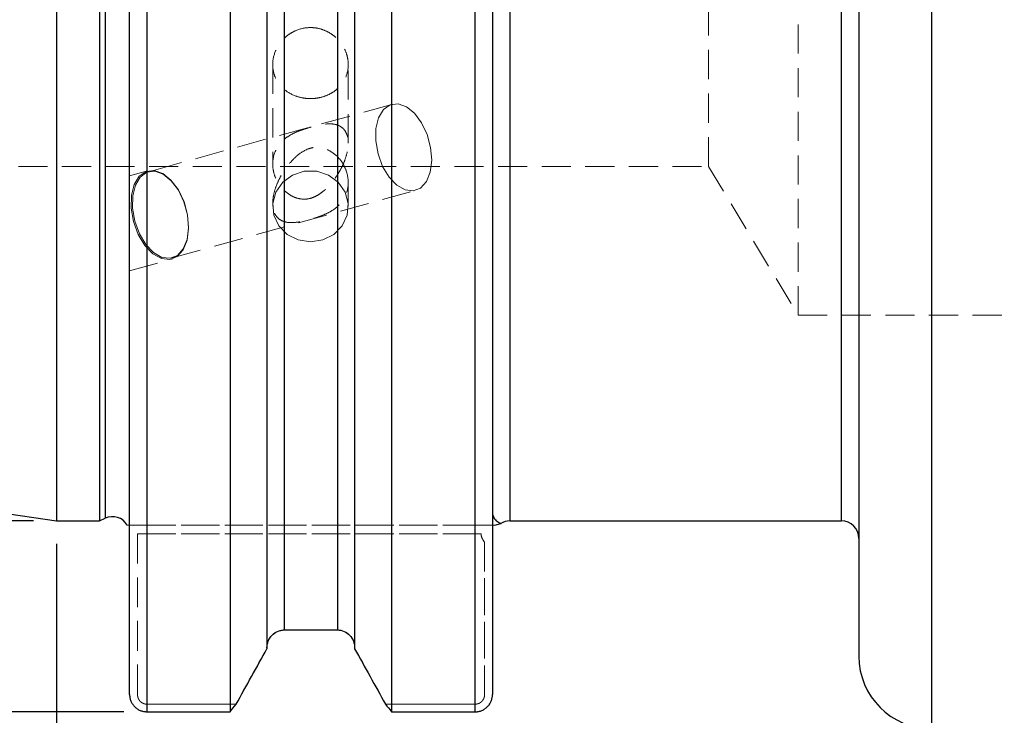
# Model space of a CAD drawing. Units: millimetres. Extents: x -104 to 192, y -67 to 77.
# Drawn here: x -2 to 41, y -31 to 0 of the extents above; entities that cross this region are included whole.
import ezdxf

# ---------------------------------------------------------------- set-up
doc = ezdxf.new("R2010")
doc.units = ezdxf.units.MM
doc.linetypes.add('HIDDEN', pattern=[1.905, 1.27, -0.635])
for name, color, linetype, plot in [('1', 4, 'Continuous', False), ('SK2', 7, 'Continuous', False), ('SK3', 1, 'HIDDEN', False)]:
    doc.layers.add(name, color=color, linetype=linetype, plot=plot)
doc.layers.add('SK1', color=4, linetype='Continuous')
doc.styles.add('SLDTEXTSTYLE0', font='TXT', dxfattribs={"width": 0.75})
doc.dimstyles.new('SLDDIMSTYLE0', dxfattribs={"dimtxt": 3.5, "dimasz": 3.302, "dimexe": 0, "dimexo": 0.0625, "dimgap": 0.875, "dimtad": 1, "dimrnd": 1e-09, "dimzin": 12, "dimdsep": 46, "dimtxsty": 'SLDTEXTSTYLE0', "dimsah": 1, "dimcen": 0.09, "dimadec": 0, "dimazin": 3, "dimtfac": 1, "dimtofl": 0, "dimtmove": 0, "dimatfit": 3, "dimfxl": 1, "dimfrac": 2, "dimtolj": 1, "dimtzin": 12, "dimarcsym": 0})
doc.dimstyles.new('SLDDIMSTYLE2', dxfattribs={"dimtxt": 3.5, "dimasz": 3.302, "dimexe": 0, "dimexo": 0.0625, "dimgap": 0.875, "dimtad": 1, "dimrnd": 1e-09, "dimzin": 12, "dimdsep": 46, "dimtxsty": 'SLDTEXTSTYLE0', "dimsah": 1, "dimcen": 0.09, "dimadec": 0, "dimazin": 3, "dimtfac": 1, "dimtofl": 0, "dimtmove": 0, "dimatfit": 3, "dimfxl": 1, "dimfrac": 2, "dimtolj": 1, "dimtzin": 12, "dimarcsym": 0})

# ---------------------------------------------------------------- blocks, each defined once
blk = doc.blocks.new('_D')
at = {"layer": 'SK2'}
for p, q in [((-1, 22.225), (-89.214, 22.225)), ((-88.214, 22.225), (-88.214, -22.225)), ((-1, -22.225), (-89.214, -22.225))]:
    blk.add_line(p, q, dxfattribs=at)
for points in [[(-88.214, 22.225), (-88.722, 18.923), (-87.706, 18.923)], [(-88.214, -22.225), (-87.706, -18.923), (-88.722, -18.923)]]:
    blk.add_solid(points, dxfattribs=at)
at = {"layer": 'SK2', "char_height": 3.5, "attachment_point": 1, "rotation": 90, "style": 'SLDTEXTSTYLE0'}
for s, insert in [('44,45', (-92.779, -3.982)), ('%%c', (-92.725, -9.261))]:
    blk.add_mtext(s, dxfattribs=dict(at, insert=insert))
blk = doc.blocks.new('_D_2')
at = {"layer": 'SK2'}
for p, q in [((2.95, 30.558), (-100.024, 30.558)), ((-99.024, 30.558), (-99.024, -30.558)), ((2.95, -30.558), (-100.024, -30.558))]:
    blk.add_line(p, q, dxfattribs=at)
for points in [[(-99.024, 30.558), (-99.532, 27.256), (-98.516, 27.256)], [(-99.024, -30.558), (-98.516, -27.256), (-99.532, -27.256)]]:
    blk.add_solid(points, dxfattribs=at)
at = {"layer": 'SK2', "char_height": 3.5, "attachment_point": 1, "rotation": 90, "style": 'SLDTEXTSTYLE0'}
for s, insert in [('63,5', (-103.59, -2.689)), ('%%c', (-103.536, -7.968))]:
    blk.add_mtext(s, dxfattribs=dict(at, insert=insert))
blk = doc.blocks.new('_D_10')
at = {"layer": 'SK2'}
for p, q in [((137.4, -21.985), (137.4, -47.641)), ((0, -23.225), (0, -47.641)), ((62.344, -35.848), (61.277, -35.848)), ((61.277, -35.848), (61.277, -41.404)), ((73.981, -35.848), (75.048, -35.848)), ((75.048, -35.848), (75.048, -41.404)), ((61.277, -41.404), (62.344, -41.404)), ((75.048, -41.404), (73.981, -41.404)), ((0, -46.641), (137.4, -46.641))]:
    blk.add_line(p, q, dxfattribs=at)
for points in [[(0, -46.641), (3.302, -47.149), (3.302, -46.133)], [(137.4, -46.641), (134.098, -46.133), (134.098, -47.149)]]:
    blk.add_solid(points, dxfattribs=at)
at = {"layer": 'SK2', "char_height": 3.5, "attachment_point": 1, "style": 'SLDTEXTSTYLE0'}
for s, insert in [('5,409', (62.344, -36.893)), ('137,4', (62.344, -42.129))]:
    blk.add_mtext(s, dxfattribs=dict(at, insert=insert))
blk = doc.blocks.new('_D_11')
at = {"layer": 'SK2'}
for p, q in [((-68.25, -12.148), (-68.25, -61.656)), ((152.4, -27.5), (152.4, -61.656)), ((36.494, -49.863), (35.427, -49.863)), ((35.427, -49.863), (35.427, -55.42)), ((48.131, -49.863), (49.198, -49.863)), ((49.198, -49.863), (49.198, -55.42)), ((35.427, -55.42), (36.494, -55.42)), ((49.198, -55.42), (48.131, -55.42)), ((-68.25, -60.656), (152.4, -60.656))]:
    blk.add_line(p, q, dxfattribs=at)
for points in [[(-68.25, -60.656), (-64.948, -61.164), (-64.948, -60.148)], [(152.4, -60.656), (149.098, -60.148), (149.098, -61.164)]]:
    blk.add_solid(points, dxfattribs=at)
at = {"layer": 'SK2', "char_height": 3.5, "attachment_point": 1, "style": 'SLDTEXTSTYLE0'}
for s, insert in [('8,687', (36.494, -50.908)), ('220,65', (35.201, -56.144))]:
    blk.add_mtext(s, dxfattribs=dict(at, insert=insert))

msp = doc.modelspace()

# ---------------------------------------------------------------- linework, layer by layer
at = {"layer": '1', "linetype": 'Continuous', "lineweight": 25}
for p, q in [((38.225, 31.3), (38.225, -31.3)), ((3.95, 30.558), (3.95, -30.558)), ((7.589, 30.558), (7.589, -30.558)), ((14.641, 30.558), (14.641, -30.558)), ((18.3, -30.558), (18.3, 30.558)), ((3.2, -29.805), (3.2, 29.805)), ((19.05, 29.805), (19.05, -29.805)), ((35.05, 28.125), (35.05, -28.125)), ((9.2, 25.271), (9.2, -27.805)), ((13.03, 25.319), (13.03, -27.805)), ((9.95, 24.067), (9.95, -26.987)), ((12.28, 24.078), (12.28, -26.987)), ((0, 22.225), (0, -22.225)), ((1.887, 22.225), (1.887, -22.225)), ((2.133, 22.11), (2.133, -22.11)), ((34.288, -22.225), (34.288, 22.225)), ((19.812, 0), (19.812, -22.225)), ((0, -22.225), (1.887, -22.225)), ((1.887, -22.225), (2.133, -22.11)), ((19.154, -22.41), (19.415, -22.337)), ((19.812, -22.225), (34.288, -22.225)), ((9.95, -26.987), (12.28, -26.987)), ((3.95, -30.558), (7.589, -30.558)), ((14.641, -30.558), (18.3, -30.558))]:
    msp.add_line(p, q, dxfattribs=at)
at = {"layer": '1', "linetype": 'HIDDEN', "lineweight": 18}
for p, q in [((12.28, -26.987), (9.95, -26.987)), ((9.2, -27.805), (9.2, -27.769)), ((13.03, -27.769), (13.03, -27.805))]:
    msp.add_line(p, q, dxfattribs=at)
at = {"layer": '1', "linetype": 'Continuous', "lineweight": 25}
for centre, radius, start, end in [((2.45, -22.79), 0.75, 30.4401, 115), ((19.812, -22.987), 0.762, 90, 121.4519), ((34.288, -22.987), 0.762, 0, 90), ((38.225, -28.125), 3.175, 180, 270)]:
    msp.add_arc(centre, radius, start, end, dxfattribs=at)
for points, knots in [([(19.05, -21.91), (19.073, -21.993), (19.119, -22.16), (19.312, -22.294), (19.448, -22.353), (19.414, -22.336), (19.414, -22.336)], [0, 0, 0, 0, 0.326221, 0.660691, 0.996597, 1, 1, 1, 1]), ([(9.2, -27.769), (9.2, -27.669), (9.219, -27.568), (9.292, -27.382), (9.346, -27.295), (9.483, -27.149), (9.566, -27.089), (9.749, -27.009), (9.85, -26.987), (9.95, -26.987)], [0, 0, 0, 0, 0.25, 0.25, 0.5, 0.5, 0.75, 0.75, 1, 1, 1, 1]), ([(12.28, -26.987), (12.38, -26.987), (12.48, -27.008), (12.664, -27.089), (12.747, -27.148), (12.954, -27.369), (13.03, -27.569), (13.03, -27.769)], [0, 0, 0, 0, 0.25, 0.25, 0.5, 0.5, 1, 1, 1, 1]), ([(3.2, -29.805), (3.201, -29.832), (3.202, -29.88), (3.217, -29.976), (3.251, -30.09), (3.319, -30.22), (3.412, -30.336), (3.526, -30.432), (3.657, -30.503), (3.8, -30.549), (3.9, -30.555), (3.95, -30.558)], [0, 0, 0, 0, 0.069597, 0.123328, 0.24704, 0.370625, 0.495504, 0.623689, 0.74639, 0.874029, 1, 1, 1, 1]), ([(18.3, -30.558), (18.325, -30.557), (18.374, -30.556), (18.448, -30.544), (18.521, -30.526), (18.614, -30.492), (18.724, -30.432), (18.838, -30.337), (18.931, -30.221), (18.999, -30.091), (19.033, -29.977), (19.048, -29.881), (19.049, -29.832), (19.05, -29.805)], [0, 0, 0, 0, 0.062705, 0.125818, 0.189352, 0.253321, 0.376022, 0.504203, 0.628744, 0.752497, 0.87629, 0.930181, 1, 1, 1, 1])]:
    msp.add_open_spline(points, degree=3, knots=knots, dxfattribs=at)
at = {"layer": '1', "linetype": 'HIDDEN', "lineweight": 18}
for points in [[(9.95, -26.987), (9.748, -26.987), (9.551, -27.077), (9.277, -27.368), (9.2, -27.569), (9.2, -27.769)], [(13.03, -27.769), (13.03, -27.569), (12.953, -27.368), (12.679, -27.076), (12.482, -26.987), (12.28, -26.987)]]:
    msp.add_open_spline(points, degree=3, knots=[0, 0, 0, 0, 0.5, 0.5, 1, 1, 1, 1], dxfattribs=at)
at = {"layer": '1', "linetype": 'Continuous', "lineweight": 25}
for points in [[(7.854, -30.226), (8.304, -29.419), (8.752, -28.612), (9.2, -27.805)], [(13.03, -27.805), (13.478, -28.612), (13.926, -29.419), (14.376, -30.225)], [(7.589, -30.558), (7.678, -30.447), (7.766, -30.336), (7.854, -30.226)], [(14.376, -30.225), (14.464, -30.336), (14.552, -30.447), (14.641, -30.558)]]:
    msp.add_open_spline(points, degree=3, dxfattribs=at)
at = {"layer": '1', "linetype": 'HIDDEN', "lineweight": 18}
for points in [[(9.2, -27.805), (8.752, -28.612), (8.304, -29.419), (7.854, -30.225)], [(14.376, -30.226), (13.926, -29.419), (13.478, -28.612), (13.03, -27.805)]]:
    msp.add_open_spline(points, degree=3, dxfattribs=at)
at = {"layer": 'SK1', "linetype": 'Continuous', "lineweight": 25}
msp.add_line((-67.138, -12.434), (0, -22.225), dxfattribs=at)
at = {"layer": 'SK3', "linetype": 'HIDDEN', "lineweight": 18}
for p, q in [((32.4, -13.25), (32.4, 13.25)), ((28.492, -6.746), (28.492, 6.746)), ((9.45, -2.307), (9.45, -6.646)), ((12.75, -5.732), (12.75, -2.306)), ((14.648, -4.041), (4.024, -6.983)), ((14.288, -4.271), (14.075, -4.625)), ((14.58, -4.063), (14.288, -4.271)), ((14.923, -4.021), (14.58, -4.063)), ((15.289, -4.147), (14.923, -4.021)), ((15.643, -4.431), (15.289, -4.147)), ((14.075, -4.625), (13.959, -5.094)), ((15.956, -4.847), (15.643, -4.431)), ((13.959, -5.094), (13.951, -5.636)), ((16.198, -5.359), (15.956, -4.847)), ((16.349, -5.92), (16.198, -5.359)), ((13.951, -5.636), (14.05, -6.204)), ((16.395, -6.481), (16.349, -5.92)), ((14.05, -6.204), (14.249, -6.746)), ((-62.62, -6.746), (28.492, -6.746)), ((14.249, -6.746), (14.53, -7.215)), ((16.332, -6.993), (16.395, -6.481)), ((28.492, -6.746), (32.4, -13.25)), ((3.987, -6.941), (3.2, -7.159)), ((3.2, -7.167), (3.2, -11.302)), ((3.619, -7.177), (3.4, -7.54)), ((3.452, -7.567), (3.665, -7.213)), ((3.918, -6.964), (3.619, -7.177)), ((3.665, -7.213), (3.956, -7.006)), ((4.27, -6.921), (3.918, -6.964)), ((3.956, -7.006), (4.3, -6.963)), ((4.645, -7.051), (4.27, -6.921)), ((4.3, -6.963), (4.665, -7.09)), ((5.008, -7.342), (4.645, -7.051)), ((4.665, -7.09), (5.02, -7.373)), ((9.886, -7.441), (10.315, -7.127)), ((10.315, -7.127), (10.828, -6.961)), ((10.828, -6.961), (11.372, -6.961)), ((11.372, -6.961), (11.885, -7.127)), ((11.885, -7.127), (12.314, -7.441)), ((14.53, -7.215), (14.867, -7.569)), ((16.165, -7.409), (16.332, -6.993)), ((3.4, -7.54), (3.281, -8.021)), ((3.336, -8.036), (3.452, -7.567)), ((5.329, -7.768), (5.008, -7.342)), ((5.02, -7.373), (5.332, -7.789)), ((9.589, -7.868), (9.886, -7.441)), ((12.314, -7.441), (12.611, -7.868)), ((12.75, -8.491), (12.75, -7.447)), ((14.867, -7.569), (15.231, -7.776)), ((15.589, -7.819), (15.91, -7.693)), ((15.91, -7.693), (16.165, -7.409)), ((3.281, -8.021), (3.272, -8.578)), ((3.327, -8.578), (3.336, -8.036)), ((5.065, -10.741), (15.689, -7.799)), ((5.577, -8.293), (5.329, -7.768)), ((5.332, -7.789), (5.574, -8.301)), ((9.456, -8.363), (9.589, -7.868)), ((12.611, -7.868), (12.744, -8.363)), ((15.231, -7.776), (15.589, -7.819)), ((3.272, -8.578), (3.375, -9.16)), ((3.427, -9.146), (3.327, -8.578)), ((5.574, -8.301), (5.725, -8.862)), ((5.732, -8.869), (5.577, -8.293)), ((9.45, -8.361), (9.45, -8.491)), ((9.5, -8.871), (9.456, -8.363)), ((12.744, -8.363), (12.7, -8.871)), ((5.725, -8.862), (5.771, -9.423)), ((5.779, -9.444), (5.732, -8.869)), ((9.719, -9.339), (9.5, -8.871)), ((12.7, -8.871), (12.481, -9.339)), ((3.375, -9.16), (3.579, -9.716)), ((3.626, -9.688), (3.427, -9.146)), ((5.771, -9.423), (5.708, -9.935)), ((5.715, -9.969), (5.779, -9.444)), ((10.087, -9.714), (9.719, -9.339)), ((12.481, -9.339), (12.113, -9.714)), ((3.579, -9.716), (3.866, -10.197)), ((3.906, -10.157), (3.626, -9.688)), ((10.564, -9.957), (10.087, -9.714)), ((12.113, -9.714), (11.636, -9.957)), ((3.866, -10.197), (4.212, -10.56)), ((4.243, -10.511), (3.906, -10.157)), ((5.708, -9.935), (5.542, -10.351)), ((5.544, -10.396), (5.715, -9.969)), ((11.1, -10.041), (10.564, -9.957)), ((11.636, -9.957), (11.1, -10.041)), ((4.212, -10.56), (4.586, -10.773)), ((4.607, -10.719), (4.243, -10.511)), ((4.966, -10.761), (4.607, -10.719)), ((4.953, -10.816), (5.283, -10.687)), ((5.287, -10.635), (4.966, -10.761)), ((5.283, -10.687), (5.544, -10.396)), ((5.542, -10.351), (5.287, -10.635)), ((3.2, -11.31), (5.055, -10.796)), ((4.586, -10.773), (4.953, -10.816)), ((32.4, -13.25), (96.958, -13.25)), ((18.55, -22.41), (3.545, -22.41)), ((3.545, -22.41), (18.55, -22.41)), ((3.545, -29.805), (3.545, -22.785)), ((3.545, -22.785), (18.55, -22.785)), ((18.55, -22.785), (3.545, -22.785)), ((3.545, -22.785), (3.545, -29.805)), ((18.705, -23.159), (18.705, -29.805)), ((18.705, -29.805), (18.705, -23.159)), ((3.95, -30.225), (7.854, -30.225)), ((7.854, -30.226), (3.95, -30.226)), ((18.3, -30.225), (14.376, -30.225)), ((14.376, -30.226), (18.3, -30.226))]:
    msp.add_line(p, q, dxfattribs=at)
for points, knots in [([(11.101, -0.687), (10.885, -0.687), (10.667, -0.731), (10.369, -0.857), (10.272, -0.91), (10.093, -1.031), (10.01, -1.099), (9.858, -1.251), (9.789, -1.335), (9.669, -1.511), (9.618, -1.604), (9.493, -1.896), (9.45, -2.102), (9.45, -2.409), (9.461, -2.509), (9.503, -2.704), (9.535, -2.801), (9.658, -3.072), (9.781, -3.235), (10.084, -3.502), (10.267, -3.608), (10.565, -3.715), (10.67, -3.742), (10.883, -3.779), (10.991, -3.788), (11.1, -3.788)], [0.5, 0.5, 0.5, 0.5, 0.5625, 0.5625, 0.59375, 0.59375, 0.625, 0.625, 0.65625, 0.65625, 0.6875, 0.6875, 0.75, 0.75, 0.78125, 0.78125, 0.8125, 0.8125, 0.875, 0.875, 0.9375, 0.9375, 0.96875, 0.96875, 1, 1, 1, 1]), ([(11.1, -3.788), (11.209, -3.788), (11.317, -3.779), (11.528, -3.743), (11.633, -3.715), (11.833, -3.644), (11.928, -3.6), (12.107, -3.496), (12.191, -3.435), (12.418, -3.235), (12.541, -3.072), (12.706, -2.712), (12.75, -2.511), (12.75, -2.207), (12.739, -2.103), (12.697, -1.9), (12.666, -1.801), (12.541, -1.509), (12.42, -1.329), (12.19, -1.1), (12.107, -1.031), (11.929, -0.911), (11.833, -0.858), (11.633, -0.774), (11.531, -0.742), (11.318, -0.698), (11.209, -0.687), (11.101, -0.687)], [0, 0, 0, 0, 0.03125, 0.03125, 0.0625, 0.0625, 0.09375, 0.09375, 0.125, 0.125, 0.1875, 0.1875, 0.25, 0.25, 0.28125, 0.28125, 0.3125, 0.3125, 0.375, 0.375, 0.40625, 0.40625, 0.4375, 0.4375, 0.46875, 0.46875, 0.5, 0.5, 0.5, 0.5]), ([(11.1, -8.14), (10.996, -8.168), (10.883, -8.184), (10.64, -8.17), (10.516, -8.141), (10.275, -8.042), (10.164, -7.974), (9.957, -7.809), (9.865, -7.714), (9.705, -7.506), (9.639, -7.393), (9.534, -7.157), (9.496, -7.033), (9.429, -6.66), (9.449, -6.406), (9.61, -5.948), (9.753, -5.744), (10.034, -5.498), (10.137, -5.426), (10.366, -5.297), (10.488, -5.243), (10.736, -5.148), (10.856, -5.11), (11.081, -5.043), (11.18, -5.016), (11.366, -4.97), (11.451, -4.951), (11.609, -4.92), (11.683, -4.909), (11.755, -4.901)], [0, 0, 0, 0, 0.03125, 0.03125, 0.0625, 0.0625, 0.09375, 0.09375, 0.125, 0.125, 0.15625, 0.15625, 0.1875, 0.1875, 0.25, 0.25, 0.3125, 0.3125, 0.34375, 0.34375, 0.375, 0.375, 0.40625, 0.40625, 0.4375, 0.4375, 0.46875, 0.46875, 0.5, 0.5, 0.5, 0.5]), ([(11.755, -4.901), (11.897, -4.886), (12.029, -4.887), (12.272, -4.932), (12.386, -4.975), (12.539, -5.104), (12.586, -5.156), (12.668, -5.291), (12.703, -5.376), (12.747, -5.583), (12.755, -5.706), (12.737, -5.969), (12.712, -6.103), (12.644, -6.357), (12.601, -6.479), (12.506, -6.705), (12.454, -6.81), (12.29, -7.109), (12.17, -7.284), (11.915, -7.597), (11.778, -7.738), (11.55, -7.918), (11.47, -7.973), (11.298, -8.069), (11.204, -8.111), (11.1, -8.14)], [0.5, 0.5, 0.5, 0.5, 0.5625, 0.5625, 0.625, 0.625, 0.65625, 0.65625, 0.6875, 0.6875, 0.71875, 0.71875, 0.75, 0.75, 0.78125, 0.78125, 0.8125, 0.8125, 0.875, 0.875, 0.9375, 0.9375, 0.96875, 0.96875, 1, 1, 1, 1]), ([(12.662, -6.941), (12.619, -6.818), (12.562, -6.702), (12.421, -6.483), (12.336, -6.38), (12.146, -6.2), (12.039, -6.121), (11.808, -5.996), (11.684, -5.952), (11.438, -5.909), (11.317, -5.911), (11.097, -5.948), (10.998, -5.983), (10.723, -6.112), (10.572, -6.227), (10.289, -6.491), (10.158, -6.642), (9.976, -6.894), (9.918, -6.982), (9.805, -7.171), (9.751, -7.272), (9.65, -7.487), (9.604, -7.6), (9.524, -7.842), (9.491, -7.972), (9.45, -8.238), (9.445, -8.37), (9.467, -8.603), (9.493, -8.703), (9.528, -8.783)], [0, 0, 0, 0, 0.03125, 0.03125, 0.0625, 0.0625, 0.09375, 0.09375, 0.125, 0.125, 0.15625, 0.15625, 0.1875, 0.1875, 0.25, 0.25, 0.3125, 0.3125, 0.34375, 0.34375, 0.375, 0.375, 0.40625, 0.40625, 0.4375, 0.4375, 0.46875, 0.46875, 0.5, 0.5, 0.5, 0.5]), ([(9.528, -8.783), (9.564, -8.864), (9.608, -8.928), (9.703, -9.03), (9.755, -9.069), (9.921, -9.161), (10.04, -9.189), (10.296, -9.208), (10.433, -9.198), (10.663, -9.16), (10.744, -9.143), (10.919, -9.103), (11.012, -9.079), (11.221, -9.021), (11.336, -8.987), (11.58, -8.903), (11.704, -8.855), (11.945, -8.738), (12.055, -8.673), (12.259, -8.52), (12.35, -8.435), (12.585, -8.152), (12.689, -7.927), (12.771, -7.443), (12.748, -7.186), (12.662, -6.941)], [0.5, 0.5, 0.5, 0.5, 0.53125, 0.53125, 0.5625, 0.5625, 0.625, 0.625, 0.6875, 0.6875, 0.71875, 0.71875, 0.75, 0.75, 0.78125, 0.78125, 0.8125, 0.8125, 0.84375, 0.84375, 0.875, 0.875, 0.9375, 0.9375, 1, 1, 1, 1]), ([(19.154, -22.41), (19.154, -22.41), (19.149, -22.41), (19.127, -22.41), (19.094, -22.41), (19.052, -22.41), (19.002, -22.41), (18.949, -22.41), (18.902, -22.41), (18.865, -22.41), (18.827, -22.41), (18.781, -22.41), (18.729, -22.41), (18.68, -22.41), (18.637, -22.41), (18.601, -22.41), (18.573, -22.41), (18.554, -22.41), (18.551, -22.41), (18.55, -22.41)], [0.501712, 0.501712, 0.501712, 0.501712, 0.5329074, 0.5640549, 0.5951846, 0.6263162, 0.6574581, 0.6886111, 0.719771, 0.735352, 0.7509327, 0.7820905, 0.8132408, 0.8443797, 0.8755045, 0.9075543, 0.9377275, 0.9697123, 1, 1, 1, 1]), ([(18.55, -22.785), (18.55, -22.854), (18.57, -22.922), (18.628, -23.045), (18.665, -23.103), (18.705, -23.159)], [0, 0, 0, 0, 0.5, 0.5, 1, 1, 1, 1]), ([(18.705, -23.159), (18.665, -23.103), (18.628, -23.046), (18.571, -22.923), (18.55, -22.855), (18.55, -22.785)], [0, 0, 0, 0, 0.5, 0.5, 1, 1, 1, 1]), ([(3.95, -30.226), (3.947, -30.226), (3.94, -30.226), (3.927, -30.225), (3.911, -30.224), (3.89, -30.221), (3.871, -30.218), (3.848, -30.212), (3.829, -30.206), (3.809, -30.199), (3.793, -30.193), (3.773, -30.183), (3.755, -30.174), (3.737, -30.163), (3.722, -30.153), (3.704, -30.14), (3.689, -30.127), (3.674, -30.113), (3.661, -30.1), (3.646, -30.083), (3.634, -30.068), (3.621, -30.051), (3.612, -30.036), (3.6, -30.017), (3.591, -29.999), (3.582, -29.98), (3.575, -29.964), (3.567, -29.943), (3.562, -29.924), (3.556, -29.903), (3.553, -29.887), (3.55, -29.867), (3.547, -29.847), (3.546, -29.825), (3.545, -29.812), (3.545, -29.805)], [0, 0, 0, 0, 0.012613, 0.031498, 0.062918, 0.088066, 0.125866, 0.154536, 0.197264, 0.218577, 0.25055, 0.279032, 0.322028, 0.343617, 0.375813, 0.40429, 0.446899, 0.468211, 0.500244, 0.528853, 0.571983, 0.593442, 0.625492, 0.653911, 0.696526, 0.717882, 0.750031, 0.77878, 0.821765, 0.843148, 0.875152, 0.900018, 0.937359, 0.968591, 1, 1, 1, 1]), ([(3.545, -29.805), (3.545, -29.812), (3.546, -29.825), (3.547, -29.844), (3.549, -29.864), (3.552, -29.884), (3.557, -29.907), (3.562, -29.926), (3.569, -29.946), (3.575, -29.963), (3.583, -29.983), (3.592, -30.001), (3.602, -30.02), (3.611, -30.035), (3.624, -30.054), (3.636, -30.07), (3.649, -30.086), (3.661, -30.099), (3.676, -30.115), (3.691, -30.128), (3.707, -30.142), (3.722, -30.152), (3.74, -30.165), (3.757, -30.175), (3.776, -30.185), (3.792, -30.192), (3.807, -30.199), (3.822, -30.204), (3.835, -30.208), (3.852, -30.213), (3.868, -30.217), (3.888, -30.221), (3.908, -30.223), (3.93, -30.225), (3.943, -30.225), (3.95, -30.225)], [0, 0, 0, 0, 0.031421, 0.062729, 0.087741, 0.125275, 0.153955, 0.197043, 0.218475, 0.250518, 0.278949, 0.32162, 0.343013, 0.375263, 0.404001, 0.446866, 0.468216, 0.50021, 0.528675, 0.57154, 0.593101, 0.625388, 0.653919, 0.696591, 0.717924, 0.749975, 0.778598, 0.795854, 0.821716, 0.843155, 0.875189, 0.900058, 0.937379, 0.968593, 1, 1, 1, 1]), ([(18.705, -29.805), (18.705, -29.812), (18.704, -29.825), (18.703, -29.844), (18.701, -29.864), (18.698, -29.884), (18.693, -29.907), (18.688, -29.926), (18.681, -29.946), (18.675, -29.963), (18.667, -29.983), (18.658, -30.001), (18.648, -30.02), (18.639, -30.035), (18.626, -30.054), (18.614, -30.07), (18.601, -30.086), (18.589, -30.099), (18.574, -30.115), (18.559, -30.128), (18.543, -30.142), (18.528, -30.152), (18.51, -30.165), (18.493, -30.175), (18.474, -30.185), (18.458, -30.192), (18.443, -30.199), (18.428, -30.204), (18.415, -30.208), (18.398, -30.213), (18.382, -30.217), (18.362, -30.221), (18.342, -30.223), (18.32, -30.225), (18.307, -30.225), (18.3, -30.225)], [0, 0, 0, 0, 0.0314215, 0.0627294, 0.0877405, 0.1252752, 0.1539551, 0.1970431, 0.2184753, 0.2505176, 0.2789492, 0.3216199, 0.3430128, 0.3752634, 0.4040011, 0.4468657, 0.4682159, 0.5002096, 0.5286754, 0.57154, 0.593101, 0.6253884, 0.6539191, 0.6965914, 0.7179238, 0.7499746, 0.7785976, 0.7958543, 0.8217161, 0.8431553, 0.8751887, 0.900058, 0.9373794, 0.9685931, 1, 1, 1, 1]), ([(18.3, -30.226), (18.303, -30.226), (18.31, -30.226), (18.323, -30.225), (18.339, -30.224), (18.36, -30.221), (18.379, -30.218), (18.402, -30.212), (18.421, -30.206), (18.441, -30.199), (18.457, -30.193), (18.477, -30.183), (18.495, -30.174), (18.513, -30.163), (18.528, -30.153), (18.546, -30.14), (18.561, -30.127), (18.576, -30.113), (18.589, -30.1), (18.604, -30.083), (18.616, -30.068), (18.629, -30.051), (18.638, -30.036), (18.65, -30.017), (18.659, -29.999), (18.668, -29.98), (18.675, -29.964), (18.683, -29.943), (18.688, -29.924), (18.694, -29.903), (18.697, -29.887), (18.7, -29.867), (18.703, -29.847), (18.704, -29.825), (18.705, -29.812), (18.705, -29.805)], [0, 0, 0, 0, 0.012613, 0.031498, 0.062918, 0.088066, 0.125866, 0.154536, 0.197264, 0.218577, 0.25055, 0.279032, 0.322028, 0.343617, 0.375813, 0.40429, 0.446899, 0.468211, 0.500244, 0.528853, 0.571983, 0.593442, 0.625492, 0.653911, 0.696526, 0.717882, 0.750031, 0.77878, 0.821765, 0.843148, 0.875152, 0.900018, 0.937359, 0.968591, 1, 1, 1, 1])]:
    msp.add_open_spline(points, degree=3, knots=knots, dxfattribs=at)
for points, degree in [([(3.097, -22.41), (3.096, -22.41), (3.098, -22.41), (3.1, -22.41)], 3), ([(3.144, -22.41), (3.119, -22.41), (3.097, -22.41), (3.097, -22.41)], 3), ([(3.1, -22.41), (3.102, -22.41), (3.105, -22.41), (3.11, -22.41)], 3), ([(3.11, -22.41), (3.118, -22.41), (3.13, -22.41), (3.143, -22.41)], 3), ([(3.143, -22.41), (3.17, -22.41), (3.2, -22.41)], 2), ([(3.2, -22.41), (3.17, -22.41), (3.144, -22.41)], 2), ([(3.419, -22.41), (3.353, -22.41), (3.277, -22.41), (3.2, -22.41)], 3), ([(3.2, -22.41), (3.278, -22.41), (3.353, -22.41), (3.42, -22.41)], 3), ([(3.506, -22.41), (3.483, -22.41), (3.452, -22.41), (3.419, -22.41)], 3), ([(3.42, -22.41), (3.453, -22.41), (3.483, -22.41), (3.507, -22.41)], 3), ([(3.545, -22.41), (3.53, -22.41), (3.506, -22.41)], 2), ([(3.507, -22.41), (3.53, -22.41), (3.545, -22.41)], 2)]:
    msp.add_open_spline(points, degree=degree, dxfattribs=at)

# ---------------------------------------------------------------- dimensions: what is measured, and where the dimension line sits
at = {"layer": 'SK2'}
for base, p1, p2, picture, middle in [((-99.024, -30.558), (3.95, 30.558), (3.95, -30.558), '_D_2', (-99.024, -0.803)), ((-88.214, -22.225), (0, 22.225), (0, -22.225), '_D', (-88.214, -0.803))]:
    dim = msp.add_linear_dim(base=base, p1=p1, p2=p2, angle=90, text='%%c<>', dimstyle='SLDDIMSTYLE0', dxfattribs=at)
    dim.commit()
    dim.dimension.update_dxf_attribs({"geometry": picture, "text_midpoint": middle, "dimtype": 160})
for base, p1, p2, picture, middle in [((152.4, -60.656), (-68.25, -11.148), (152.4, -26.5), '_D_11', (42.313, -60.656)), ((137.4, -46.641), (0, -22.225), (137.4, -20.985), '_D_10', (68.163, -46.641))]:
    dim = msp.add_linear_dim(base=base, p1=p1, p2=p2, dimstyle='SLDDIMSTYLE2', dxfattribs=at)
    dim.commit()
    dim.dimension.update_dxf_attribs({"geometry": picture, "text_midpoint": middle, "dimtype": 160})

doc.saveas('drawing.dxf')
